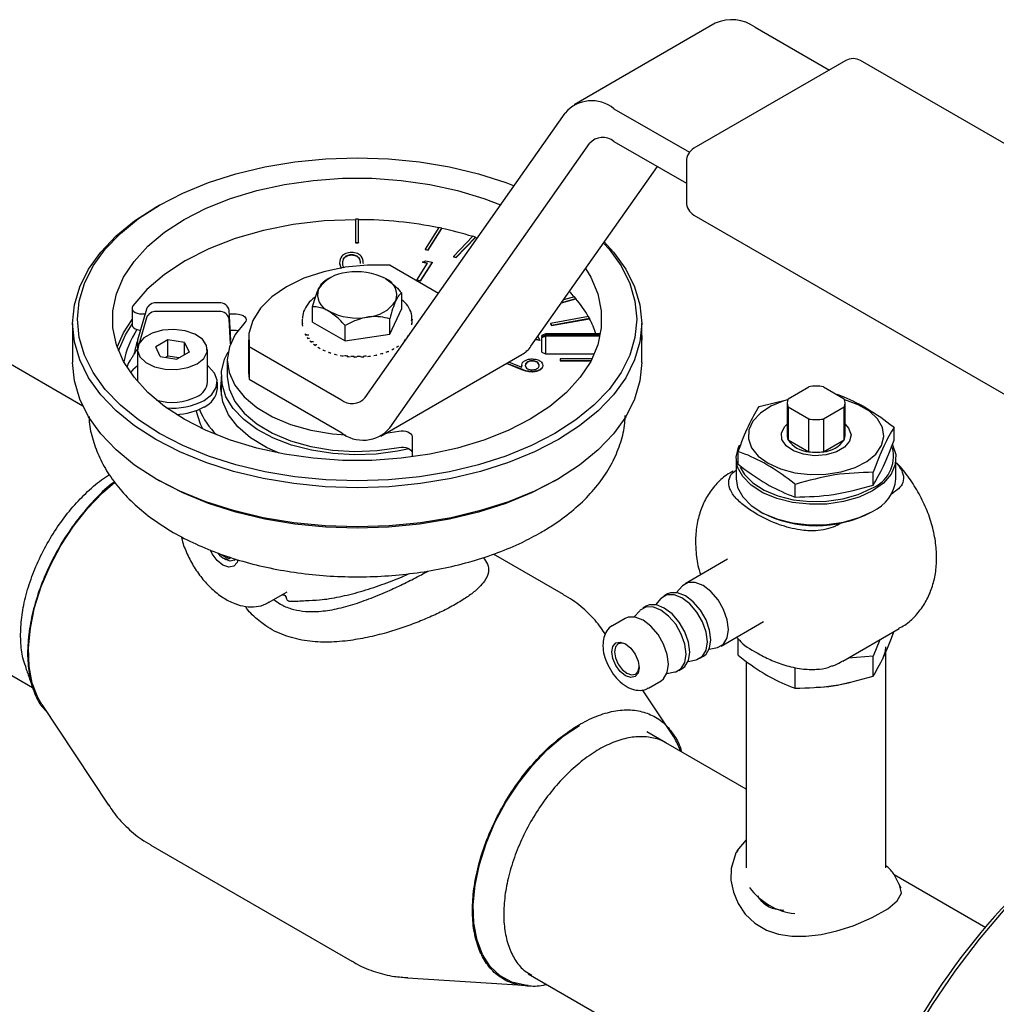
# Model space of a CAD drawing. Units: millimetres. Extents: x 10 to 410, y 5 to 287.
# Drawn here: x 329 to 368, y 94 to 134 of the extents above; entities that cross this region are included whole.
import ezdxf

# ---------------------------------------------------------------- set-up
doc = ezdxf.new("R2010")
doc.units = ezdxf.units.MM

msp = doc.modelspace()

# ---------------------------------------------------------------- linework, layer by layer
at = {"color": 7, "linetype": 'Continuous', "lineweight": 25}
for p, q in [((356.719, 133.404), (351.062, 130.138)), ((358.319, 133.245), (361.292, 131.529)), ((361.945, 131.907), (355.864, 128.396)), ((384.695, 119.12), (362.545, 131.907)), ((342.701, 118.42), (350.703, 129.805)), ((352.662, 129.98), (355.683, 128.236)), ((343.681, 117.201), (351.682, 128.586)), ((352.662, 128.673), (355.564, 126.998)), ((355.564, 127.877), (355.564, 126.244)), ((349.337, 120.466), (354.4, 127.67)), ((334.453, 126.118), (334.312, 126.037)), ((342.434, 125.553), (342.314, 125.553)), ((342.314, 125.553), (342.314, 124.63)), ((342.434, 124.63), (342.434, 125.553)), ((355.864, 125.724), (378.013, 112.937)), ((345.649, 125.226), (345.102, 124.358)), ((345.215, 124.334), (345.762, 125.202)), ((345.215, 124.318), (345.762, 125.186)), ((345.762, 125.202), (345.649, 125.226)), ((345.762, 125.202), (345.762, 125.186)), ((345.762, 125.186), (345.762, 125.186)), ((342.314, 124.63), (342.314, 124.613)), ((342.314, 124.63), (342.434, 124.63)), ((342.314, 124.613), (342.434, 124.613)), ((342.434, 124.63), (342.434, 124.613)), ((347.006, 124.877), (346.237, 124.067)), ((346.342, 124.034), (347.112, 124.843)), ((346.342, 124.017), (347.112, 124.827)), ((347.112, 124.843), (347.006, 124.877)), ((347.112, 124.843), (347.112, 124.827)), ((347.187, 124.803), (347.112, 124.827)), ((347.112, 124.827), (347.112, 124.827)), ((345.102, 124.358), (345.215, 124.334)), ((345.102, 124.358), (345.102, 124.342)), ((345.102, 124.342), (345.215, 124.318)), ((345.215, 124.334), (345.215, 124.318)), ((342.148, 124.14), (342.148, 124.124)), ((345.375, 123.837), (344.901, 123.086)), ((345.375, 123.821), (344.901, 123.069)), ((344.994, 123.834), (345.119, 123.891)), ((345.199, 123.791), (344.994, 123.834)), ((344.994, 123.834), (344.994, 123.818)), ((345.19, 123.776), (344.994, 123.818)), ((345.119, 123.891), (345.375, 123.837)), ((345.375, 123.837), (345.375, 123.821)), ((346.237, 124.067), (346.342, 124.034)), ((346.237, 124.067), (346.237, 124.051)), ((346.237, 124.051), (346.342, 124.017)), ((346.342, 124.034), (346.342, 124.017)), ((341.669, 123.798), (341.739, 123.584)), ((341.669, 123.798), (341.669, 123.782)), ((341.669, 123.782), (341.734, 123.583)), ((342.62, 123.798), (342.62, 123.782)), ((343.702, 123.72), (345.64, 122.601)), ((344.772, 123.113), (345.199, 123.791)), ((341.243, 123.18), (341.068, 123.079)), ((344.901, 123.086), (344.772, 123.113)), ((344.772, 123.113), (344.772, 123.102)), ((344.901, 123.069), (344.788, 123.093)), ((344.901, 123.086), (344.901, 123.069)), ((344.159, 121.987), (344.159, 122.601)), ((350.56, 122.206), (351.136, 122.37)), ((350.574, 122.226), (351.136, 122.386)), ((351.083, 122.448), (350.642, 122.323)), ((351.136, 122.386), (351.083, 122.448)), ((351.136, 122.386), (351.136, 122.37)), ((351.136, 122.37), (351.136, 122.37)), ((333.356, 121.992), (333.356, 121.339)), ((333.937, 121.957), (333.575, 120.714)), ((336.846, 122.208), (334.326, 122.208)), ((336.846, 121.861), (334.326, 121.861)), ((337.308, 120.714), (337.246, 121.895)), ((340.59, 121.435), (340.59, 122.049)), ((343.681, 120.956), (344.159, 121.987)), ((333.937, 121.61), (333.636, 120.576)), ((333.756, 121.761), (333.88, 121.761)), ((337.297, 120.564), (337.246, 121.549)), ((337.253, 121.761), (337.525, 121.761)), ((340.174, 121.547), (340.174, 121.384)), ((343.681, 120.956), (343.681, 121.571)), ((344.574, 121.547), (344.572, 121.492)), ((344.574, 121.384), (344.574, 121.547)), ((351.645, 121.654), (350.119, 121.377)), ((350.156, 121.311), (351.681, 121.588)), ((350.156, 121.294), (351.681, 121.572)), ((351.681, 121.588), (351.645, 121.654)), ((351.681, 121.588), (351.681, 121.572)), ((351.681, 121.572), (351.681, 121.572)), ((330.974, 121.384), (330.974, 119.816)), ((337.287, 121.108), (337.525, 121.108)), ((337.525, 121.108), (337.6, 121.104)), ((340.59, 121.435), (341.896, 120.68)), ((341.896, 120.68), (341.896, 121.295)), ((344.56, 121.332), (344.57, 121.395)), ((350.119, 121.377), (350.156, 121.311)), ((350.119, 121.377), (350.119, 121.36)), ((350.119, 121.36), (350.156, 121.294)), ((350.156, 121.311), (350.156, 121.294)), ((353.774, 120.893), (353.774, 121.384)), ((333.575, 120.714), (333.575, 120.368)), ((334.795, 120.725), (334.305, 120.442)), ((335.464, 120.622), (334.795, 120.725)), ((334.795, 120.072), (334.795, 120.725)), ((338.023, 120.731), (338.023, 119.424)), ((341.896, 120.68), (343.681, 120.956)), ((349.694, 120.703), (349.517, 120.721)), ((349.694, 120.719), (349.527, 120.737)), ((349.616, 120.863), (349.694, 120.719)), ((349.694, 120.719), (349.694, 120.703)), ((349.914, 120.967), (349.774, 120.902)), ((349.774, 120.862), (349.774, 120.902)), ((349.774, 120.862), (349.774, 120.816)), ((349.774, 120.233), (349.774, 120.816)), ((352.123, 120.967), (349.914, 120.967)), ((349.914, 120.967), (349.914, 120.915)), ((352.113, 120.915), (349.914, 120.915)), ((349.914, 120.869), (349.914, 120.167)), ((352.104, 120.869), (349.914, 120.869)), ((353.774, 120.893), (353.774, 120.869)), ((353.774, 120.869), (353.774, 120.869)), ((353.774, 120.167), (353.774, 120.869)), ((331.384, 118.067), (327.114, 120.532)), ((333.574, 120.339), (333.574, 119.058)), ((334.484, 120.056), (334.305, 120.442)), ((335.464, 120.622), (335.643, 120.235)), ((335.464, 120.132), (335.464, 120.622)), ((336.374, 119.032), (336.374, 120.339)), ((338.045, 120.454), (338.045, 119.148)), ((338.045, 120.454), (341.721, 118.332)), ((333.287, 119.912), (333.209, 119.81)), ((334.484, 120.056), (335.154, 119.952)), ((334.795, 120.072), (334.708, 120.021)), ((335.241, 120.003), (334.795, 120.072)), ((335.643, 120.235), (335.154, 119.952)), ((337.174, 119.914), (337.174, 119.261)), ((343.321, 116.867), (348.978, 120.133)), ((349.388, 119.888), (349.388, 119.872)), ((349.774, 120.233), (349.914, 120.167)), ((349.914, 120.167), (351.878, 120.167)), ((350.514, 119.965), (350.514, 119.896)), ((351.783, 119.965), (350.514, 119.965)), ((350.514, 119.896), (350.514, 119.88)), ((350.514, 119.896), (351.747, 119.896)), ((350.514, 119.88), (351.739, 119.88)), ((353.772, 120.167), (353.774, 120.167)), ((353.774, 119.816), (353.774, 120.167)), ((333.209, 119.81), (333.154, 119.631)), ((348.969, 119.53), (348.354, 119.773)), ((348.969, 119.546), (348.371, 119.782)), ((348.459, 119.833), (348.977, 119.628)), ((348.967, 119.713), (348.967, 119.697)), ((348.969, 119.546), (348.969, 119.53)), ((349.81, 119.704), (349.81, 119.687)), ((336.934, 119.261), (336.934, 118.501)), ((338.023, 119.424), (338.045, 119.148)), ((338.045, 119.148), (341.721, 117.026)), ((349.38, 119.453), (349.38, 119.437)), ((336.774, 118.771), (336.774, 119.032)), ((359.636, 118.369), (360.468, 118.849)), ((361.05, 118.849), (361.882, 118.369)), ((358.473, 118.062), (359.633, 118.339)), ((359.599, 118.201), (359.599, 116.895)), ((360.468, 117.553), (359.636, 118.033)), ((359.636, 118.033), (359.636, 116.726)), ((361.882, 118.033), (361.05, 117.553)), ((361.882, 116.726), (361.882, 118.033)), ((361.919, 116.895), (361.919, 118.201)), ((360.468, 116.247), (360.468, 117.553)), ((361.05, 117.553), (361.05, 116.247)), ((363.882, 116.714), (363.882, 117.225)), ((343.529, 116.987), (344.046, 117.072)), ((344.574, 116.853), (344.574, 116.034)), ((359.636, 116.726), (360.468, 116.247)), ((361.05, 116.247), (361.882, 116.726)), ((357.559, 115.98), (357.559, 115.164)), ((357.636, 115.748), (357.636, 116.259)), ((363.959, 115.164), (363.959, 115.98)), ((314.841, 115.193), (329.37, 106.805)), ((334.312, 115.163), (334.453, 115.082)), ((350.295, 115.082), (350.437, 115.163)), ((363.045, 114.911), (363.045, 115.422)), ((359.922, 114.428), (359.922, 114.939)), ((363.787, 114.566), (363.865, 114.611)), ((358.496, 113.858), (358.552, 113.825)), ((362.966, 113.825), (363.022, 113.858)), ((361.602, 113.305), (361.75, 113.391)), ((337.164, 111.982), (336.837, 112.17)), ((337, 111.994), (337.113, 111.929)), ((337.21, 112.048), (337.164, 111.982)), ((350.643, 110.528), (347.837, 112.148)), ((337.443, 111.896), (337.53, 111.946)), ((357.211, 111.936), (355.514, 110.957)), ((355.39, 110.855), (355.172, 110.608)), ((338.854, 110.22), (339.577, 110.637)), ((339.492, 110.499), (339.543, 110.355)), ((354.806, 110.548), (354.665, 110.467)), ((353.958, 110.059), (353.817, 109.977)), ((354.542, 110.365), (354.323, 110.118)), ((353.693, 109.876), (353.474, 109.629)), ((353.109, 109.569), (352.6, 109.275)), ((356.953, 108.462), (358.651, 109.442)), ((361.827, 107.858), (364.09, 109.165)), ((357.573, 108.82), (357.642, 108.755)), ((357.636, 108.093), (357.636, 108.735)), ((363.316, 108.718), (363.045, 108.053)), ((356.105, 107.973), (356.246, 108.054)), ((356.481, 108.34), (356.804, 108.406)), ((363.045, 108.053), (362.041, 107.982)), ((363.045, 107.256), (363.045, 108.053)), ((363.559, 99.582), (363.559, 108.266)), ((355.632, 107.851), (355.955, 107.916)), ((357.959, 107.851), (357.959, 99.583)), ((354.784, 107.361), (355.107, 107.427)), ((355.256, 107.483), (355.398, 107.564)), ((359.922, 106.773), (359.922, 107.57)), ((354.04, 106.781), (354.549, 107.075)), ((355.009, 104.903), (353.808, 106.711)), ((329.739, 106.118), (332.414, 102.091)), ((354.734, 104.587), (353.974, 105.026)), ((357.959, 102.726), (354.739, 104.584)), ((355.378, 104.215), (355.358, 104.275)), ((357.959, 100.698), (357.591, 100.264)), ((334.105, 100.492), (342.164, 95.84)), ((367.556, 97.185), (363.884, 99.305)), ((364.162, 98.762), (364.073, 98.935)), ((358.78, 98.061), (358.661, 98.236)), ((344.394, 95.175), (349.219, 94.873)), ((349.223, 95.344), (362.177, 87.866)), ((349.947, 94.898), (349.985, 94.905))]:
    msp.add_line(p, q, dxfattribs=at)
at = {"color": 7, "linetype": 'Continuous', "lineweight": 25, "flags": 128}
for points in [[(350.294, 116.975), (349.357, 116.492), (348.333, 116.073), (347.234, 115.722), (346.073, 115.444), (344.866, 115.244), (343.628, 115.122), (342.374, 115.082), (341.12, 115.122), (339.882, 115.244), (338.675, 115.444), (337.515, 115.722), (336.415, 116.073), (335.391, 116.492), (334.455, 116.975), (333.618, 117.516), (332.891, 118.107), (332.283, 118.742), (331.803, 119.412), (331.455, 120.109), (331.245, 120.823), (331.174, 121.547), (331.245, 122.271), (331.455, 122.986), (331.803, 123.683), (332.283, 124.353), (332.891, 124.987), (333.618, 125.578), (334.455, 126.119), (335.391, 126.602), (336.415, 127.022), (337.515, 127.373), (338.675, 127.65), (339.882, 127.851), (341.12, 127.972), (342.374, 128.013), (343.628, 127.972), (344.866, 127.851), (346.073, 127.65), (347.234, 127.373), (348.333, 127.022), (348.66, 126.899)], [(349.304, 117.547), (348.418, 117.094), (347.444, 116.706), (346.396, 116.388), (345.29, 116.146), (344.141, 115.982), (342.966, 115.9), (341.783, 115.9), (340.608, 115.982), (339.459, 116.146), (338.352, 116.388), (337.304, 116.706), (336.33, 117.094), (335.445, 117.547), (334.66, 118.058), (333.988, 118.62), (333.438, 119.225), (333.018, 119.864), (332.735, 120.527), (332.592, 121.206), (332.592, 121.889), (332.735, 122.567), (333.018, 123.23), (333.438, 123.869), (333.988, 124.474), (334.66, 125.036), (335.445, 125.548), (336.33, 126.001), (337.304, 126.389), (338.352, 126.706), (339.459, 126.948), (340.608, 127.112), (341.783, 127.194), (342.966, 127.194), (344.141, 127.112), (345.29, 126.948), (346.396, 126.706), (347.444, 126.389), (348.12, 126.13)], [(350.435, 116.73), (349.482, 116.239), (348.439, 115.812), (347.321, 115.455), (346.139, 115.172), (344.911, 114.968), (343.651, 114.844), (342.374, 114.803), (341.098, 114.844), (339.838, 114.968), (338.609, 115.172), (337.428, 115.455), (336.309, 115.812), (335.266, 116.239), (334.313, 116.73), (333.461, 117.281), (332.722, 117.883), (332.103, 118.529), (331.614, 119.21), (331.26, 119.92), (331.046, 120.647), (330.974, 121.384), (331.046, 122.121), (331.26, 122.848), (331.614, 123.558), (332.103, 124.239), (332.722, 124.885), (333.461, 125.487), (334.312, 126.037)], [(342.314, 125.537), (341.053, 125.485), (339.815, 125.339), (338.619, 125.102), (337.487, 124.778), (336.437, 124.371), (335.487, 123.89), (334.653, 123.341), (333.949, 122.735), (333.387, 122.081)], [(352.245, 124.603), (352.465, 124.353), (352.946, 123.683), (353.293, 122.986), (353.504, 122.271), (353.574, 121.547), (353.504, 120.823), (353.293, 120.109), (352.946, 119.412), (352.465, 118.742), (351.858, 118.107), (351.131, 117.516), (350.294, 116.975)], [(352.275, 124.646), (352.645, 124.239), (353.135, 123.558), (353.488, 122.848), (353.703, 122.121), (353.774, 121.384), (353.703, 120.647), (353.488, 119.92), (353.135, 119.21), (352.645, 118.529), (352.027, 117.883), (351.287, 117.281), (350.435, 116.73)], [(343.702, 123.72), (342.79, 123.722), (341.892, 123.633), (341.035, 123.454), (340.244, 123.191), (339.546, 122.853), (338.96, 122.45), (338.506, 121.994), (338.196, 121.499), (338.041, 120.981), (338.045, 120.454)], [(351.523, 123.576), (351.731, 123.23), (352.014, 122.567), (352.156, 121.889), (352.156, 121.206), (352.014, 120.527), (351.731, 119.864), (351.311, 119.225), (350.761, 118.62), (350.089, 118.058), (349.304, 117.547)], [(333.387, 122.081), (333.36, 122.027), (333.358, 121.97), (333.379, 121.915), (333.423, 121.864), (333.487, 121.821), (333.567, 121.789), (333.659, 121.768), (333.756, 121.761)], [(332.765, 120.437), (333.018, 121.009), (333.356, 121.54)], [(337.525, 121.761), (337.628, 121.754), (337.725, 121.731), (337.807, 121.694), (337.871, 121.646), (337.911, 121.59), (337.925, 121.531), (337.911, 121.471), (337.871, 121.415)], [(332.819, 120.29), (333.094, 120.93), (333.356, 121.354)], [(333.356, 121.339), (333.358, 121.317), (333.379, 121.262), (333.423, 121.211), (333.487, 121.168), (333.567, 121.136), (333.659, 121.115), (333.691, 121.111)], [(335.964, 119.767), (336.232, 119.984), (336.363, 120.239), (336.344, 120.505), (336.177, 120.752), (335.879, 120.955), (335.483, 121.092), (335.032, 121.146), (334.575, 121.113), (334.161, 120.997), (333.835, 120.808), (333.632, 120.569), (333.575, 120.305), (333.67, 120.045), (333.906, 119.816), (334.258, 119.644), (334.687, 119.548), (335.147, 119.537), (335.589, 119.613), (335.964, 119.767)], [(337.871, 121.415), (337.491, 120.945), (337.256, 120.445), (337.174, 119.928), (337.248, 119.411), (337.474, 118.909), (337.847, 118.438), (338.355, 118.01), (338.982, 117.639), (339.711, 117.336), (340.52, 117.11), (341.384, 116.967), (341.913, 116.924)], [(344.461, 116.361), (343.993, 116.263), (343.139, 116.152), (342.265, 116.121), (341.394, 116.172), (340.548, 116.303), (339.75, 116.51), (339.019, 116.789), (338.376, 117.132), (337.836, 117.529), (337.414, 117.972), (337.12, 118.448), (336.962, 118.945), (336.944, 119.451), (337.067, 119.951), (337.205, 120.239)], [(350.435, 115.163), (349.482, 114.671), (348.439, 114.244), (347.321, 113.887), (346.139, 113.604), (344.911, 113.4), (343.651, 113.276), (342.374, 113.235), (341.098, 113.276), (339.838, 113.4), (338.609, 113.604), (337.428, 113.887), (336.309, 114.244), (335.266, 114.671), (334.313, 115.163), (333.461, 115.713), (332.722, 116.315), (332.103, 116.961), (331.614, 117.643), (331.26, 118.352), (331.046, 119.079), (330.974, 119.816)], [(333.574, 119.685), (333.394, 119.53), (333.299, 119.412)], [(336.247, 118.298), (336.554, 118.534), (336.733, 118.811), (336.77, 119.106), (336.661, 119.395), (336.415, 119.655), (336.374, 119.685)], [(353.774, 119.816), (353.703, 119.079), (353.488, 118.352), (353.135, 117.643), (352.645, 116.961), (352.027, 116.315), (351.287, 115.713), (350.435, 115.163)], [(337.174, 119.261), (337.248, 118.758), (337.474, 118.256), (337.847, 117.784), (338.355, 117.357), (338.982, 116.986), (339.711, 116.683), (340.52, 116.456), (341.384, 116.314), (342.277, 116.26), (343.173, 116.295), (344.046, 116.418)], [(339.255, 116.184), (338.738, 116.42), (338.107, 116.805), (337.597, 117.245), (337.222, 117.728), (336.992, 118.241), (336.914, 118.769), (336.934, 119.041)], [(359.617, 118.32), (359.468, 118.277), (358.951, 118.068), (358.531, 117.795), (358.231, 117.474), (358.068, 117.122), (358.049, 116.758), (358.177, 116.401), (358.444, 116.07), (358.836, 115.784)], [(358.836, 115.784), (359.331, 115.558), (359.903, 115.404), (360.522, 115.33), (361.153, 115.341), (361.763, 115.435), (362.319, 115.608), (362.791, 115.851), (363.153, 116.149), (363.386, 116.488), (363.478, 116.849), (363.423, 117.212), (363.224, 117.558), (362.893, 117.869), (362.446, 118.126), (361.909, 118.318), (361.901, 118.32)], [(336.194, 117.157), (336.098, 117.351), (335.93, 117.89)], [(361.919, 117.347), (362.063, 117.188), (362.158, 116.928), (362.101, 116.664), (361.898, 116.425), (361.573, 116.237), (361.158, 116.12), (360.701, 116.087), (360.25, 116.142), (359.854, 116.278), (359.556, 116.481), (359.389, 116.729), (359.37, 116.995), (359.501, 117.25), (359.599, 117.347)], [(344.046, 117.072), (344.138, 117.083), (344.233, 117.081), (344.324, 117.067), (344.407, 117.041), (344.477, 117.004), (344.53, 116.958), (344.563, 116.907), (344.574, 116.853)], [(344.046, 116.418), (344.138, 116.43), (344.233, 116.428), (344.324, 116.414), (344.407, 116.387), (344.477, 116.35), (344.53, 116.305), (344.563, 116.254), (344.574, 116.2)], [(363.022, 114.674), (362.482, 114.424), (361.863, 114.246), (361.191, 114.15), (360.499, 114.139), (359.82, 114.214), (359.184, 114.372), (358.622, 114.605), (358.16, 114.902), (357.819, 115.25), (357.616, 115.632), (357.56, 116.03), (357.654, 116.426), (357.703, 116.527)], [(363.814, 116.53), (363.818, 116.522), (363.948, 116.13), (363.93, 115.731), (363.763, 115.343), (363.455, 114.985), (363.022, 114.674)], [(357.724, 115.627), (357.893, 115.334), (358.225, 114.995), (358.676, 114.705), (359.223, 114.478), (359.843, 114.324), (360.506, 114.25), (361.18, 114.261), (361.835, 114.355), (362.439, 114.528), (362.965, 114.772)], [(357.559, 115.164), (357.616, 114.815), (357.819, 114.434), (358.16, 114.086), (358.622, 113.789), (359.184, 113.556), (359.82, 113.398), (360.499, 113.322), (361.191, 113.333), (361.863, 113.43), (362.482, 113.607), (363.022, 113.857)], [(329.739, 106.118), (329.578, 106.398), (329.357, 106.979), (329.233, 107.647), (329.208, 108.385), (329.283, 109.176), (329.456, 110.002), (329.723, 110.843), (330.077, 111.68), (330.511, 112.493), (331.014, 113.262), (331.575, 113.971), (332.179, 114.601), (332.671, 115.028)], [(350.294, 115.081), (349.357, 114.598), (348.333, 114.178), (347.234, 113.828), (346.073, 113.55), (344.866, 113.349), (343.628, 113.228), (342.374, 113.187), (341.12, 113.228), (339.882, 113.349), (338.675, 113.55), (337.515, 113.828), (336.415, 114.178), (335.391, 114.598), (334.455, 115.081), (334.453, 115.082)], [(337.596, 111.919), (337.562, 111.809), (337.43, 111.658), (337.233, 111.619), (337, 111.7), (336.768, 111.888), (336.57, 112.154), (336.494, 112.306)], [(336.799, 112.183), (336.865, 112.103), (337, 111.994)], [(337, 111.994), (337.136, 111.947), (337.25, 111.969), (337.3, 112.013)], [(337.443, 111.896), (337.292, 111.867), (337.113, 111.929)], [(356.804, 108.406), (356.832, 108.413), (357.057, 108.543), (357.202, 108.787), (357.252, 109.122), (357.202, 109.514), (357.057, 109.925), (356.832, 110.315), (356.548, 110.646), (356.234, 110.885), (355.919, 111.009), (355.635, 111.006), (355.41, 110.876), (355.39, 110.855)], [(355.955, 107.916), (355.984, 107.923), (356.209, 108.053), (356.353, 108.297), (356.403, 108.632), (356.353, 109.024), (356.209, 109.435), (355.984, 109.825), (355.7, 110.156), (355.385, 110.396), (355.07, 110.52), (354.787, 110.516), (354.561, 110.386), (354.542, 110.365)], [(356.246, 108.054), (356.35, 108.135), (356.495, 108.379), (356.545, 108.714), (356.495, 109.106), (356.35, 109.517), (356.125, 109.907), (355.841, 110.238), (355.526, 110.477), (355.212, 110.601), (354.928, 110.598), (354.806, 110.548)], [(355.107, 107.427), (355.135, 107.433), (355.36, 107.563), (355.505, 107.807), (355.555, 108.142), (355.505, 108.534), (355.36, 108.945), (355.135, 109.336), (354.851, 109.666), (354.536, 109.906), (354.222, 110.03), (353.938, 110.027), (353.713, 109.897), (353.693, 109.876)], [(355.398, 107.564), (355.502, 107.645), (355.646, 107.889), (355.696, 108.224), (355.646, 108.616), (355.502, 109.027), (355.276, 109.417), (354.993, 109.748), (354.678, 109.987), (354.363, 110.111), (354.079, 110.108), (353.958, 110.059)], [(354.549, 107.075), (354.653, 107.155), (354.798, 107.399), (354.848, 107.734), (354.798, 108.126), (354.653, 108.537), (354.428, 108.927), (354.144, 109.258), (353.829, 109.497), (353.515, 109.622), (353.231, 109.618), (353.109, 109.569)], [(352.571, 108.232), (352.613, 108.451), (352.732, 108.589), (352.911, 108.624), (353.122, 108.55), (353.333, 108.38), (353.512, 108.139), (353.632, 107.863), (353.674, 107.595), (353.632, 107.376), (353.512, 107.238), (353.333, 107.203), (353.122, 107.277), (352.911, 107.447), (352.732, 107.688), (352.613, 107.964), (352.571, 108.232)], [(353.151, 108.533), (352.989, 108.584), (352.829, 108.552), (352.722, 108.429), (352.684, 108.232)], [(363.428, 107.947), (363.541, 108.254), (363.559, 108.435)], [(352.684, 108.232), (352.722, 107.991), (352.829, 107.744), (352.989, 107.527), (353.179, 107.375), (353.368, 107.309), (353.529, 107.34), (353.636, 107.463), (353.673, 107.629)], [(358.726, 107.324), (358.779, 107.292), (358.903, 107.225)], [(349.219, 94.873), (349.107, 94.882), (348.574, 95.008), (348.104, 95.259), (347.708, 95.629), (347.397, 96.111), (347.176, 96.692), (347.052, 97.36), (347.027, 98.098), (347.102, 98.889), (347.275, 99.715), (347.542, 100.557), (347.896, 101.393), (348.33, 102.206), (348.833, 102.976), (349.394, 103.684), (349.999, 104.315), (350.634, 104.853), (351.284, 105.286)], [(383.552, 103.678), (383.346, 103.792), (382.478, 104.171), (381.547, 104.426), (380.56, 104.552), (379.526, 104.551), (378.451, 104.421), (377.343, 104.164), (376.211, 103.782), (375.063, 103.277), (373.908, 102.653), (372.754, 101.915), (371.609, 101.068), (370.482, 100.118), (369.382, 99.073), (368.317, 97.941), (367.293, 96.729), (366.32, 95.446), (365.404, 94.103), (364.553, 92.709)], [(357.62, 100.275), (357.546, 100.185), (357.352, 99.561), (357.347, 99.088), (357.445, 98.605), (357.635, 98.152), (357.92, 97.733), (358.3, 97.371), (358.774, 97.089), (359.253, 96.927), (359.787, 96.846), (360.354, 96.845), (360.958, 96.919), (361.589, 97.059), (362.239, 97.263), (363.011, 97.589), (363.637, 97.943), (364.005, 98.256), (364.175, 98.565), (364.117, 98.864), (364.117, 98.864)]]:
    msp.add_lwpolyline(points, dxfattribs=at)
at = {"color": 7, "linetype": 'Continuous', "lineweight": 25}
for centre, radius, start, end in [((357.381, 131.929), 1.617, 54.5328, 114.1568), ((362.245, 131.387), 0.6, 60.0027, 119.9973), ((351.772, 128.89), 1.407, 50.7518, 139.4672), ((352.217, 128.129), 0.704, 50.7518, 139.4672), ((356.164, 127.877), 0.6, 119.9973, 180), ((356.164, 126.244), 0.6, 180, 240.0027), ((342.402, 109.261), 16.276, 78.4908, 89.8848), ((342.828, 111.427), 14.068, 72.7213, 77.9623), ((342.048, 121.961), 1.461, 93.4335, 146.5611), ((342.377, 120.999), 2.456, 62.6428, 99.7711), ((343.256, 122.522), 0.703, 340.539, 69.2579), ((341.492, 122.532), 0.703, 160.539, 249.2579), ((346.847, 118.754), 5.61, 40.9671, 44.0824), ((342.701, 123.093), 1.461, 273.4335, 326.5611), ((347.556, 119.337), 4.692, 29.3662, 40.2693), ((334.303, 121.817), 0.392, 86.6027, 159.0571), ((334.303, 121.47), 0.392, 86.6027, 159.0571), ((336.878, 121.836), 0.373, 9.096, 94.8326), ((336.878, 121.49), 0.373, 9.096, 94.8326), ((342.372, 124.055), 2.456, 242.6428, 279.7711), ((348.299, 119.756), 3.839, 18.3975, 28.2329), ((336.542, 119.17), 3.577, 146.6012, 169.1372), ((341.099, 121.34), 0.895, 204.3288, 209.0999), ((341.261, 121.442), 1.086, 214.7596, 218.9513), ((341.456, 121.615), 1.347, 223.8758, 227.5077), ((343.393, 121.519), 1.208, 316.6155, 320.52), ((343.573, 121.383), 0.982, 325.8081, 330.2929), ((341.664, 121.86), 1.669, 231.7678, 234.9164), ((341.865, 122.168), 2.036, 238.6242, 241.3812), ((342.043, 122.516), 2.428, 244.6516, 247.1037), ((342.63, 122.697), 2.624, 290.2571, 292.5855), ((342.791, 122.338), 2.231, 295.6765, 298.2709), ((342.982, 122.007), 1.848, 301.7463, 304.6876), ((348.417, 121.098), 1.117, 300.1554, 325.5365), ((342.184, 122.876), 2.815, 250.0388, 252.2606), ((342.284, 123.214), 3.167, 254.9468, 257.0007), ((342.343, 123.495), 3.454, 259.5098, 261.4484), ((342.36, 123.367), 3.3, 261.5258, 263.7687), ((342.369, 123.689), 3.65, 263.8416, 265.71), ((342.373, 123.499), 3.433, 265.7841, 267.9688), ((342.374, 123.776), 3.737, 268.0411, 269.8802), ((342.374, 123.526), 3.46, 269.9527, 272.126), ((342.375, 123.747), 3.708, 272.1991, 274.0479), ((342.379, 123.446), 3.379, 274.1203, 276.3281), ((342.389, 123.604), 3.564, 276.4037, 278.3018), ((342.43, 123.363), 3.32, 280.7459, 282.7361), ((342.509, 123.05), 2.997, 285.3255, 287.4562), ((335.703, 119.081), 0.673, 292.8486, 355.8313), ((335.888, 118.85), 0.89, 293.7953, 354.8845), ((360.759, 116.886), 1.984, 81.5552, 98.4448), ((334.966, 120.418), 2.197, 253.2432, 297.0336), ((334.986, 120.736), 2.745, 264.7859, 297.3383), ((342.166, 118.877), 0.704, 230.7518, 319.4672), ((360, 118.201), 0.401, 155.1865, 204.8135), ((361.518, 118.201), 0.401, 335.1865, 24.8135), ((335.037, 120.31), 2.576, 272.1218, 298.0281), ((338.847, 119.078), 3.014, 202.1719, 225.8582), ((360.759, 119.516), 1.984, 261.5552, 278.4448), ((342.611, 118.115), 1.407, 230.7518, 319.4672), ((360.008, 116.897), 0.409, 180.3011, 204.6374), ((360.523, 117.303), 1.058, 213.0225, 266.9828), ((360.995, 117.303), 1.058, 273.0172, 326.9775), ((361.51, 116.897), 0.409, 335.3626, 359.6989), ((362.48, 116.063), 1.379, 290.6023, 14.4898), ((360.759, 118.209), 1.984, 261.5552, 278.4448), ((362.383, 115.305), 1.582, 293.8101, 354.8697), ((360.759, 118.057), 4.773, 242.4649, 297.5297), ((360.779, 111.335), 4.516, 269.7446, 287.1499), ((352.626, 103.34), 2.85, 18.7279, 33.251), ((387.879, 79.895), 26.71, 121.8915, 151.2136), ((360.171, 100.305), 2.568, 215.9223, 263.9897)]:
    msp.add_arc(centre, radius, start, end, dxfattribs=at)
for points, knots in [([(342.152, 124.223), (342.111, 124.221), (342.029, 124.217), (341.878, 124.175), (341.689, 124.04), (341.677, 123.895), (341.669, 123.798)], [0, 0, 0, 0, 0.125616, 0.251232, 0.500607, 1, 1, 1, 1]), ([(342.62, 123.798), (342.615, 123.894), (342.608, 124.015), (342.478, 124.137), (342.387, 124.185), (342.275, 124.217), (342.193, 124.221), (342.152, 124.223)], [0, 0, 0, 0, 0.498694, 0.624171, 0.749478, 0.874743, 1, 1, 1, 1]), ([(341.795, 123.798), (341.8, 123.873), (341.808, 123.986), (341.939, 124.097), (342.052, 124.134), (342.116, 124.138), (342.148, 124.14)], [0, 0, 0, 0, 0.500074, 0.749056, 0.874601, 1, 1, 1, 1]), ([(341.795, 123.782), (341.8, 123.857), (341.808, 123.969), (341.939, 124.081), (342.052, 124.118), (342.116, 124.122), (342.148, 124.124)], [0, 0, 0, 0, 0.500074, 0.749056, 0.874601, 1, 1, 1, 1]), ([(342.148, 124.14), (342.18, 124.138), (342.244, 124.135), (342.358, 124.097), (342.492, 123.987), (342.494, 123.874), (342.495, 123.798)], [0, 0, 0, 0, 0.125421, 0.250934, 0.499739, 1, 1, 1, 1]), ([(342.148, 124.124), (342.18, 124.122), (342.244, 124.118), (342.358, 124.081), (342.492, 123.971), (342.494, 123.858), (342.495, 123.782)], [0, 0, 0, 0, 0.125421, 0.250934, 0.499739, 1, 1, 1, 1]), ([(341.848, 123.595), (341.83, 123.632), (341.798, 123.699), (341.796, 123.768), (341.795, 123.798)], [0, 0, 0, 0, 0.559599, 1, 1, 1, 1]), ([(340.829, 122.766), (340.871, 122.845), (340.954, 123.002), (341.03, 123.053), (341.068, 123.079)], [0, 0, 0, 0, 0.503992, 1, 1, 1, 1]), ([(343.506, 123.18), (343.649, 123.08), (343.876, 122.92), (344.082, 122.687), (344.159, 122.601)], [0, 0, 0, 0, 0.627787, 1, 1, 1, 1]), ([(340.59, 122.049), (340.622, 122.167), (340.689, 122.406), (340.772, 122.639), (340.819, 122.744), (340.829, 122.766)], [0, 0, 0, 0, 0.43238, 0.879544, 1, 1, 1, 1]), ([(340.705, 122.436), (340.702, 122.435), (340.567, 122.36), (340.397, 122.165), (340.209, 121.873), (340.192, 121.669), (340.185, 121.574)], [0, 0, 0, 0, 0.006056, 0.377938, 0.70907, 1, 1, 1, 1]), ([(343.92, 122.288), (343.878, 122.186), (343.794, 121.983), (343.718, 121.707), (343.681, 121.571)], [0, 0, 0, 0, 0.503992, 1, 1, 1, 1]), ([(344.159, 122.601), (344.126, 122.578), (344.059, 122.53), (343.977, 122.407), (343.93, 122.309), (343.92, 122.288)], [0, 0, 0, 0, 0.43238, 0.879544, 1, 1, 1, 1]), ([(344.556, 121.482), (344.563, 121.525), (344.59, 121.677), (344.496, 121.937), (344.351, 122.182), (344.204, 122.297), (344.159, 122.332)], [0, 0, 0, 0, 0.137554, 0.491251, 0.844165, 1, 1, 1, 1]), ([(341.243, 121.874), (341.23, 121.881), (341.054, 121.981), (340.828, 122.043), (340.635, 122.048), (340.59, 122.049)], [0, 0, 0, 0, 0.055079, 0.777407, 1, 1, 1, 1]), ([(341.896, 121.295), (341.819, 121.381), (341.614, 121.613), (341.386, 121.773), (341.243, 121.874)], [0, 0, 0, 0, 0.372213, 1, 1, 1, 1]), ([(342.788, 121.635), (342.631, 121.599), (342.32, 121.528), (342.037, 121.372), (341.896, 121.295)], [0, 0, 0, 0, 0.503992, 1, 1, 1, 1]), ([(343.681, 121.571), (343.558, 121.599), (343.31, 121.657), (343.002, 121.664), (342.826, 121.64), (342.788, 121.635)], [0, 0, 0, 0, 0.43238, 0.879544, 1, 1, 1, 1]), ([(340.186, 121.393), (340.18, 121.369), (340.17, 121.327), (340.184, 121.286), (340.191, 121.268)], [0, 0, 0, 0, 0.5739591, 1, 1, 1, 1]), ([(333.575, 120.714), (333.551, 120.627), (333.503, 120.452), (333.455, 120.243), (333.43, 120.14), (333.429, 120.137)], [0, 0, 0, 0, 0.491651, 0.983302, 1, 1, 1, 1]), ([(340.284, 120.971), (340.299, 120.96), (340.328, 120.938), (340.384, 120.926), (340.422, 120.93), (340.438, 120.932)], [0, 0, 0, 0, 0.363075, 0.72668, 1, 1, 1, 1]), ([(340.369, 120.823), (340.383, 120.812), (340.409, 120.793), (340.445, 120.79), (340.462, 120.789)], [0, 0, 0, 0, 0.5367225, 1, 1, 1, 1]), ([(340.485, 120.681), (340.498, 120.672), (340.525, 120.654), (340.575, 120.65), (340.609, 120.659), (340.623, 120.663)], [0, 0, 0, 0, 0.363075, 0.72668, 1, 1, 1, 1]), ([(349.774, 120.862), (349.796, 120.87), (349.842, 120.888), (349.889, 120.906), (349.914, 120.915)], [0, 0, 0, 0, 0.458357, 1, 1, 1, 1]), ([(349.774, 120.816), (349.796, 120.824), (349.842, 120.842), (349.889, 120.86), (349.914, 120.869)], [0, 0, 0, 0, 0.458357, 1, 1, 1, 1]), ([(353.774, 120.893), (353.774, 120.893), (353.774, 120.873), (353.774, 120.798), (353.772, 120.677), (353.769, 120.541), (353.767, 120.423), (353.767, 120.361), (353.767, 120.336)], [0, 0, 0, 0, 0.006348, 0.220894, 0.435441, 0.650103, 0.864815, 1, 1, 1, 1]), ([(340.631, 120.549), (340.643, 120.541), (340.668, 120.525), (340.714, 120.524), (340.745, 120.536), (340.758, 120.541)], [0, 0, 0, 0, 0.3630754, 0.7266801, 1, 1, 1, 1]), ([(340.805, 120.429), (340.805, 120.429), (340.812, 120.423), (340.819, 120.416), (340.829, 120.415), (340.83, 120.415)], [0, 0, 0, 0, 0.054591, 0.892805, 1, 1, 1, 1]), ([(341.003, 120.322), (341.012, 120.314), (341.022, 120.305), (341.036, 120.307), (341.037, 120.307)], [0, 0, 0, 0, 0.913507, 1, 1, 1, 1]), ([(343.607, 120.262), (343.613, 120.262), (343.625, 120.262), (343.634, 120.271), (343.637, 120.274)], [0, 0, 0, 0, 0.537978, 1, 1, 1, 1]), ([(343.823, 120.361), (343.826, 120.362), (343.836, 120.363), (343.843, 120.369), (343.847, 120.374)], [0, 0, 0, 0, 0.346789, 1, 1, 1, 1]), ([(344.015, 120.475), (344.015, 120.475), (344.023, 120.477), (344.029, 120.483), (344.034, 120.488)], [0, 0, 0, 0, 0.097595, 1, 1, 1, 1]), ([(353.767, 120.336), (353.767, 120.303), (353.768, 120.235), (353.77, 120.177), (353.771, 120.172), (353.772, 120.171)], [0, 0, 0, 0, 0.352858, 0.705711, 1, 1, 1, 1]), ([(341.223, 120.231), (341.231, 120.223), (341.24, 120.214), (341.254, 120.218), (341.257, 120.219)], [0, 0, 0, 0, 0.7875184, 1, 1, 1, 1]), ([(341.462, 120.156), (341.468, 120.149), (341.476, 120.14), (341.488, 120.146), (341.492, 120.148)], [0, 0, 0, 0, 0.695092, 1, 1, 1, 1]), ([(341.714, 120.099), (341.718, 120.093), (341.725, 120.083), (341.734, 120.092), (341.738, 120.095)], [0, 0, 0, 0, 0.630917, 1, 1, 1, 1]), ([(341.977, 120.06), (341.98, 120.055), (341.984, 120.045), (341.989, 120.055), (341.991, 120.059)], [0, 0, 0, 0, 0.591567, 1, 1, 1, 1]), ([(342.246, 120.041), (342.247, 120.036), (342.248, 120.027), (342.249, 120.037), (342.249, 120.041)], [0, 0, 0, 0, 0.575044, 1, 1, 1, 1]), ([(342.628, 120.048), (342.629, 120.046), (342.631, 120.035), (342.634, 120.037), (342.636, 120.045), (342.637, 120.048)], [0, 0, 0, 0, 0.136925, 0.712819, 1, 1, 1, 1]), ([(342.884, 120.075), (342.885, 120.073), (342.891, 120.063), (342.898, 120.066), (342.902, 120.074), (342.904, 120.077)], [0, 0, 0, 0, 0.11441, 0.705328, 1, 1, 1, 1]), ([(343.133, 120.119), (343.134, 120.118), (343.142, 120.11), (343.152, 120.113), (343.16, 120.122), (343.162, 120.125)], [0, 0, 0, 0, 0.07258, 0.691409, 1, 1, 1, 1]), ([(343.372, 120.181), (343.372, 120.18), (343.382, 120.174), (343.395, 120.178), (343.405, 120.188), (343.408, 120.191)], [0, 0, 0, 0, 0.009019, 0.67026, 1, 1, 1, 1]), ([(348.967, 119.713), (348.973, 119.749), (348.987, 119.821), (349.097, 119.903), (349.234, 119.953), (349.332, 119.958), (349.381, 119.961)], [0, 0, 0, 0, 0.279809, 0.559477, 0.779619, 1, 1, 1, 1]), ([(349.388, 119.888), (349.344, 119.884), (349.255, 119.876), (349.167, 119.821), (349.117, 119.761), (349.113, 119.72), (349.11, 119.7)], [0, 0, 0, 0, 0.278424, 0.558364, 0.77908, 1, 1, 1, 1]), ([(349.388, 119.872), (349.344, 119.868), (349.255, 119.86), (349.167, 119.804), (349.117, 119.744), (349.113, 119.704), (349.11, 119.684)], [0, 0, 0, 0, 0.278424, 0.558364, 0.77908, 1, 1, 1, 1]), ([(349.381, 119.961), (349.446, 119.956), (349.575, 119.948), (349.716, 119.876), (349.796, 119.791), (349.805, 119.733), (349.81, 119.704)], [0, 0, 0, 0, 0.2795629, 0.5588656, 0.7794288, 1, 1, 1, 1]), ([(349.667, 119.707), (349.662, 119.733), (349.654, 119.783), (349.583, 119.842), (349.491, 119.882), (349.423, 119.886), (349.388, 119.888)], [0, 0, 0, 0, 0.280167, 0.55999, 0.7801, 1, 1, 1, 1]), ([(349.667, 119.691), (349.662, 119.716), (349.654, 119.767), (349.583, 119.826), (349.491, 119.865), (349.423, 119.87), (349.388, 119.872)], [0, 0, 0, 0, 0.280167, 0.55999, 0.7801, 1, 1, 1, 1]), ([(348.977, 119.628), (348.974, 119.644), (348.968, 119.672), (348.967, 119.701), (348.967, 119.713)], [0, 0, 0, 0, 0.559931, 1, 1, 1, 1]), ([(348.974, 119.63), (348.972, 119.64), (348.967, 119.662), (348.967, 119.684), (348.967, 119.697)], [0, 0, 0, 0, 0.444739, 1, 1, 1, 1]), ([(349.38, 119.453), (349.297, 119.461), (349.148, 119.476), (349.024, 119.525), (348.969, 119.546)], [0, 0, 0, 0, 0.558195, 1, 1, 1, 1]), ([(349.38, 119.437), (349.297, 119.445), (349.148, 119.46), (349.024, 119.508), (348.969, 119.53)], [0, 0, 0, 0, 0.558195, 1, 1, 1, 1]), ([(349.11, 119.7), (349.114, 119.675), (349.121, 119.625), (349.193, 119.567), (349.287, 119.531), (349.355, 119.528), (349.388, 119.526)], [0, 0, 0, 0, 0.280249, 0.559573, 0.779792, 1, 1, 1, 1]), ([(349.81, 119.704), (349.803, 119.667), (349.788, 119.593), (349.673, 119.51), (349.53, 119.462), (349.43, 119.456), (349.38, 119.453)], [0, 0, 0, 0, 0.279743, 0.55918, 0.77961, 1, 1, 1, 1]), ([(349.81, 119.687), (349.803, 119.651), (349.788, 119.577), (349.673, 119.494), (349.53, 119.446), (349.43, 119.44), (349.38, 119.437)], [0, 0, 0, 0, 0.279743, 0.55918, 0.77961, 1, 1, 1, 1]), ([(349.388, 119.526), (349.432, 119.529), (349.52, 119.537), (349.608, 119.589), (349.659, 119.648), (349.664, 119.687), (349.667, 119.707)], [0, 0, 0, 0, 0.278768, 0.558626, 0.779185, 1, 1, 1, 1]), ([(361.596, 118.545), (361.687, 118.51), (362.099, 118.354), (362.855, 117.981), (363.527, 117.504), (363.869, 117.235), (363.882, 117.225)], [0, 0, 0, 0, 0.121065, 0.546131, 0.983331, 1, 1, 1, 1]), ([(357.636, 116.259), (357.773, 116.618), (358.052, 117.348), (358.331, 117.821), (358.473, 118.062)], [0, 0, 0, 0, 0.491212, 1, 1, 1, 1]), ([(331.633, 117.662), (331.633, 117.62), (331.633, 117.33), (331.755, 116.797), (332.001, 116.08), (332.377, 115.39), (332.866, 114.731), (333.47, 114.109), (334.182, 113.531), (334.996, 113.005), (335.899, 112.539), (336.878, 112.138), (337.92, 111.807), (339.012, 111.549), (340.142, 111.364), (341.296, 111.256), (342.462, 111.223), (343.627, 111.267), (344.778, 111.387), (345.902, 111.583), (346.987, 111.852), (348.022, 112.194), (348.94, 112.583), (349.653, 112.958), (350.322, 113.367), (350.979, 113.847), (351.655, 114.475), (352.215, 115.154), (352.652, 115.874), (352.947, 116.62), (353.101, 117.235), (353.109, 117.597), (353.111, 117.702)], [0, 0, 0, 0, 0.005662, 0.038798, 0.072005, 0.105671, 0.140054, 0.17522, 0.211052, 0.247323, 0.283805, 0.320311, 0.356756, 0.393117, 0.429403, 0.465632, 0.501832, 0.53803, 0.574253, 0.610528, 0.646885, 0.683355, 0.719962, 0.750647, 0.770247, 0.807102, 0.843961, 0.88053, 0.916509, 0.951646, 0.985885, 1, 1, 1, 1]), ([(363.882, 117.225), (363.745, 116.994), (363.466, 116.522), (363.187, 115.793), (363.045, 115.422)], [0, 0, 0, 0, 0.491212, 1, 1, 1, 1]), ([(363.045, 114.911), (363.182, 115.142), (363.461, 115.614), (363.74, 116.343), (363.882, 116.714)], [0, 0, 0, 0, 0.491212, 1, 1, 1, 1]), ([(359.922, 114.939), (359.91, 114.949), (359.576, 115.211), (358.905, 115.689), (358.149, 116.065), (357.727, 116.225), (357.636, 116.259)], [0, 0, 0, 0, 0.016669, 0.442059, 0.878934, 1, 1, 1, 1]), ([(357.636, 115.748), (357.727, 115.677), (358.14, 115.357), (358.895, 114.858), (359.568, 114.559), (359.91, 114.432), (359.922, 114.428)], [0, 0, 0, 0, 0.121065, 0.546131, 0.983331, 1, 1, 1, 1]), ([(363.959, 115.818), (364.058, 115.692), (364.241, 115.46), (364.28, 115.109), (364.155, 114.817), (363.959, 114.678), (363.865, 114.611)], [0, 0, 0, 0, 0.319722, 0.587853, 0.801778, 1, 1, 1, 1]), ([(364.073, 109.174), (364.153, 109.215), (364.408, 109.347), (364.759, 109.679), (365.112, 110.138), (365.367, 110.658), (365.53, 111.227), (365.601, 111.843), (365.575, 112.503), (365.447, 113.193), (365.218, 113.888), (364.899, 114.567), (364.49, 115.198), (364.172, 115.62), (363.975, 115.8), (363.959, 115.814)], [0, 0, 0, 0, 0.036538, 0.116027, 0.193762, 0.271601, 0.351407, 0.434873, 0.522935, 0.614911, 0.70852, 0.802244, 0.896293, 0.99147, 1, 1, 1, 1]), ([(329.096, 107.649), (329.056, 107.759), (328.947, 108.058), (328.885, 108.654), (328.899, 109.401), (329.025, 110.209), (329.256, 111.031), (329.587, 111.864), (330.002, 112.667), (330.497, 113.434), (331.049, 114.13), (331.653, 114.736), (332.127, 115.136), (332.396, 115.294), (332.448, 115.325)], [0, 0, 0, 0, 0.052307, 0.14349, 0.237317, 0.328503, 0.422333, 0.51352, 0.607351, 0.698541, 0.792375, 0.883566, 0.977401, 1, 1, 1, 1]), ([(357.442, 115.468), (357.349, 115.419), (357.084, 115.277), (356.727, 114.93), (356.382, 114.467), (356.135, 113.942), (355.975, 113.358), (355.932, 112.918), (355.931, 112.672), (355.931, 112.649)], [0, 0, 0, 0, 0.093112, 0.267035, 0.437378, 0.60828, 0.783816, 0.97895, 1, 1, 1, 1]), ([(361.602, 113.305), (361.579, 113.292), (361.452, 113.222), (361.167, 113.126), (360.676, 113.063), (360.014, 113.104), (359.199, 113.328), (358.494, 113.668), (357.93, 114.032), (357.537, 114.371), (357.281, 114.738), (357.24, 115.086), (357.344, 115.35), (357.501, 115.465), (357.559, 115.508)], [0, 0, 0, 0, 0.013695, 0.0744, 0.13628, 0.223242, 0.350625, 0.511368, 0.608449, 0.707444, 0.808827, 0.893243, 0.960593, 1, 1, 1, 1]), ([(363.045, 115.422), (362.534, 115.407), (361.493, 115.375), (360.452, 115.086), (359.922, 114.939)], [0, 0, 0, 0, 0.491212, 1, 1, 1, 1]), ([(332.658, 115.043), (332.613, 115.011), (332.332, 114.809), (331.827, 114.306), (331.181, 113.56), (330.6, 112.716), (330.103, 111.827), (329.695, 110.892), (329.397, 109.956), (329.215, 109.033), (329.155, 108.167), (329.214, 107.363), (329.398, 106.665), (329.634, 106.154), (329.841, 105.934), (329.911, 105.86)], [0, 0, 0, 0, 0.015811, 0.100796, 0.188327, 0.272149, 0.358342, 0.443184, 0.530507, 0.614889, 0.701738, 0.785931, 0.872542, 0.956774, 1, 1, 1, 1]), ([(359.922, 114.428), (360.433, 114.443), (361.474, 114.475), (362.515, 114.764), (363.045, 114.911)], [0, 0, 0, 0, 0.491212, 1, 1, 1, 1]), ([(335.33, 112.85), (335.335, 112.823), (335.372, 112.613), (335.53, 112.212), (335.799, 111.675), (336.145, 111.179), (336.544, 110.745), (336.99, 110.394), (337.449, 110.154), (337.903, 110.031), (338.323, 110.03), (338.651, 110.099), (338.807, 110.205), (338.853, 110.237)], [0, 0, 0, 0, 0.015762, 0.124692, 0.233258, 0.341928, 0.451268, 0.561992, 0.674759, 0.775287, 0.870131, 0.961217, 1, 1, 1, 1]), ([(355.931, 112.649), (355.936, 112.503), (355.949, 112.126), (356.016, 111.676), (356.113, 111.381), (356.135, 111.315)], [0, 0, 0, 0, 0.328539, 0.851766, 1, 1, 1, 1]), ([(347.424, 112.015), (347.49, 111.922), (347.633, 111.724), (347.659, 111.416), (347.527, 111.105), (347.266, 110.804), (346.935, 110.529), (346.499, 110.238), (345.992, 109.954), (345.431, 109.683), (344.84, 109.433), (344.206, 109.198), (343.514, 108.981), (342.774, 108.797), (341.961, 108.659), (341.112, 108.601), (340.251, 108.663), (339.432, 108.874), (338.859, 109.161), (338.57, 109.377), (338.5, 109.43)], [0, 0, 0, 0, 0.060631, 0.130336, 0.202481, 0.251679, 0.30222, 0.351471, 0.402449, 0.447486, 0.493721, 0.541279, 0.589851, 0.645692, 0.702679, 0.769126, 0.837337, 0.906098, 0.977316, 1, 1, 1, 1]), ([(339.035, 110.324), (339.123, 110.259), (339.333, 110.102), (339.864, 109.89), (340.565, 109.81), (341.374, 109.905), (342.104, 110.086), (342.852, 110.344), (343.554, 110.635), (344.202, 110.937), (344.755, 111.214), (345.076, 111.391), (345.223, 111.471)], [0, 0, 0, 0, 0.055798, 0.134348, 0.288949, 0.397888, 0.509948, 0.620768, 0.734563, 0.826584, 0.921085, 1, 1, 1, 1]), ([(340.313, 110.291), (340.498, 110.295), (340.941, 110.303), (341.676, 110.428), (342.509, 110.635), (343.352, 110.913), (344.015, 111.164), (344.377, 111.325), (344.474, 111.369)], [0, 0, 0, 0, 0.136857, 0.327896, 0.5278, 0.729985, 0.927229, 1, 1, 1, 1]), ([(339.382, 110.521), (339.406, 110.521), (339.464, 110.522), (339.524, 110.46), (339.537, 110.392), (339.543, 110.355)], [0, 0, 0, 0, 0.249864, 0.601274, 1, 1, 1, 1]), ([(352.325, 108.92), (352.266, 109.015), (352.073, 109.324), (351.635, 109.794), (351.128, 110.242), (350.762, 110.445), (350.636, 110.514)], [0, 0, 0, 0, 0.14273, 0.466767, 0.816837, 1, 1, 1, 1]), ([(338.5, 109.43), (338.319, 109.577), (338.092, 109.763), (337.932, 110.003), (337.899, 110.052)], [0, 0, 0, 0, 0.795478, 1, 1, 1, 1]), ([(339.543, 110.355), (339.553, 110.336), (339.574, 110.297), (339.619, 110.266), (339.654, 110.252), (339.674, 110.257), (339.675, 110.258)], [0, 0, 0, 0, 0.3195046, 0.6456011, 0.9807233, 1, 1, 1, 1]), ([(339.674, 110.261), (339.676, 110.261), (339.889, 110.257), (340.101, 110.27), (340.31, 110.282)], [0, 0, 0, 0, 0.0085474, 1, 1, 1, 1]), ([(352.604, 109.274), (352.599, 109.272), (352.502, 109.239), (352.368, 109.074), (352.24, 108.814), (352.227, 108.605), (352.22, 108.501)], [0, 0, 0, 0, 0.0183672, 0.3528156, 0.6789494, 1, 1, 1, 1]), ([(363.045, 107.256), (363.182, 107.488), (363.461, 107.959), (363.74, 108.688), (363.882, 109.059)], [0, 0, 0, 0, 0.491212, 1, 1, 1, 1]), ([(352.22, 108.501), (352.223, 108.433), (352.231, 108.239), (352.321, 107.9), (352.506, 107.512), (352.762, 107.165), (353.067, 106.891), (353.391, 106.72), (353.701, 106.676), (353.927, 106.703), (354.017, 106.776), (354.034, 106.79)], [0, 0, 0, 0, 0.072099, 0.205001, 0.337551, 0.470355, 0.604661, 0.742146, 0.861301, 0.973373, 1, 1, 1, 1]), ([(357.642, 108.755), (357.656, 108.736), (357.82, 108.515), (358.293, 108.242), (358.91, 107.912), (359.5, 107.686), (360.135, 107.537), (360.736, 107.516), (361.152, 107.564), (361.318, 107.636), (361.356, 107.653)], [0, 0, 0, 0, 0.02339, 0.272546, 0.423025, 0.576469, 0.733616, 0.864463, 0.968858, 1, 1, 1, 1]), ([(357.636, 108.093), (357.727, 108.022), (358.139, 107.702), (358.895, 107.203), (359.567, 106.904), (359.91, 106.778), (359.922, 106.773)], [0, 0, 0, 0, 0.120744, 0.545877, 0.983148, 1, 1, 1, 1]), ([(361.356, 107.654), (361.41, 107.669), (361.573, 107.713), (361.716, 107.806), (361.812, 107.868)], [0, 0, 0, 0, 0.327162, 1, 1, 1, 1]), ([(329.083, 107.638), (329.134, 107.49), (329.236, 107.193), (329.339, 106.896), (329.391, 106.746)], [0, 0, 0, 0, 0.496598, 1, 1, 1, 1]), ([(359.922, 106.773), (360.433, 106.789), (361.474, 106.82), (362.515, 107.109), (363.045, 107.256)], [0, 0, 0, 0, 0.491212, 1, 1, 1, 1]), ([(349.948, 94.901), (349.935, 94.898), (349.696, 94.829), (349.254, 94.828), (348.642, 94.912), (348.092, 95.176), (347.647, 95.597), (347.309, 96.147), (347.088, 96.801), (346.983, 97.565), (346.997, 98.406), (347.132, 99.315), (347.387, 100.245), (347.753, 101.183), (348.215, 102.089), (348.769, 102.957), (349.391, 103.747), (350.074, 104.448), (350.783, 105.022), (351.51, 105.467), (352.224, 105.769), (352.922, 105.918), (353.567, 105.907), (354.148, 105.737), (354.648, 105.423), (355.046, 104.951), (355.281, 104.557), (355.347, 104.294), (355.352, 104.271)], [0, 0, 0, 0, 0.002261, 0.042438, 0.083651, 0.125951, 0.169661, 0.209607, 0.250664, 0.291287, 0.333062, 0.374122, 0.416408, 0.456969, 0.498686, 0.539627, 0.581753, 0.622712, 0.664892, 0.705428, 0.747102, 0.788195, 0.830519, 0.87105, 0.912727, 0.953751, 0.995975, 1, 1, 1, 1]), ([(354.739, 104.583), (354.735, 104.585), (354.596, 104.695), (354.245, 104.794), (353.701, 104.86), (353.095, 104.771), (352.464, 104.551), (351.817, 104.195), (351.185, 103.721), (350.569, 103.136), (350, 102.465), (349.484, 101.716), (349.047, 100.922), (348.692, 100.093), (348.436, 99.265), (348.278, 98.45), (348.228, 97.684), (348.289, 96.975), (348.455, 96.353), (348.724, 95.836), (349.032, 95.468), (349.277, 95.332), (349.368, 95.281)], [0, 0, 0, 0, 0.0012, 0.054126, 0.108586, 0.161511, 0.215972, 0.268895, 0.323353, 0.376277, 0.430735, 0.483657, 0.538114, 0.591038, 0.645497, 0.698423, 0.752884, 0.805808, 0.860267, 0.91319, 0.967647, 1, 1, 1, 1]), ([(332.417, 102.111), (332.478, 102.013), (332.673, 101.699), (333.113, 101.227), (333.619, 100.78), (333.983, 100.578), (334.108, 100.51)], [0, 0, 0, 0, 0.14744, 0.470649, 0.819825, 1, 1, 1, 1]), ([(364.073, 98.935), (364.007, 99.088), (363.878, 99.386), (363.664, 99.581), (363.559, 99.676)], [0, 0, 0, 0, 0.510906, 1, 1, 1, 1]), ([(359.473, 97.874), (359.317, 97.892), (358.964, 97.932), (358.599, 98.172), (358.462, 98.405), (358.425, 98.467)], [0, 0, 0, 0, 0.366164, 0.829286, 1, 1, 1, 1]), ([(342.174, 95.85), (342.241, 95.807), (342.529, 95.621), (343.099, 95.409), (343.783, 95.225), (344.225, 95.197), (344.408, 95.186)], [0, 0, 0, 0, 0.1014513, 0.4355574, 0.7659614, 1, 1, 1, 1])]:
    msp.add_open_spline(points, degree=3, knots=knots, dxfattribs=at)
msp.add_open_spline([(333.575, 120.368), (333.551, 120.333), (333.503, 120.263), (333.431, 120.141), (333.359, 120.019), (333.311, 119.948), (333.287, 119.912)], degree=3, dxfattribs=at)

doc.saveas('drawing.dxf')
